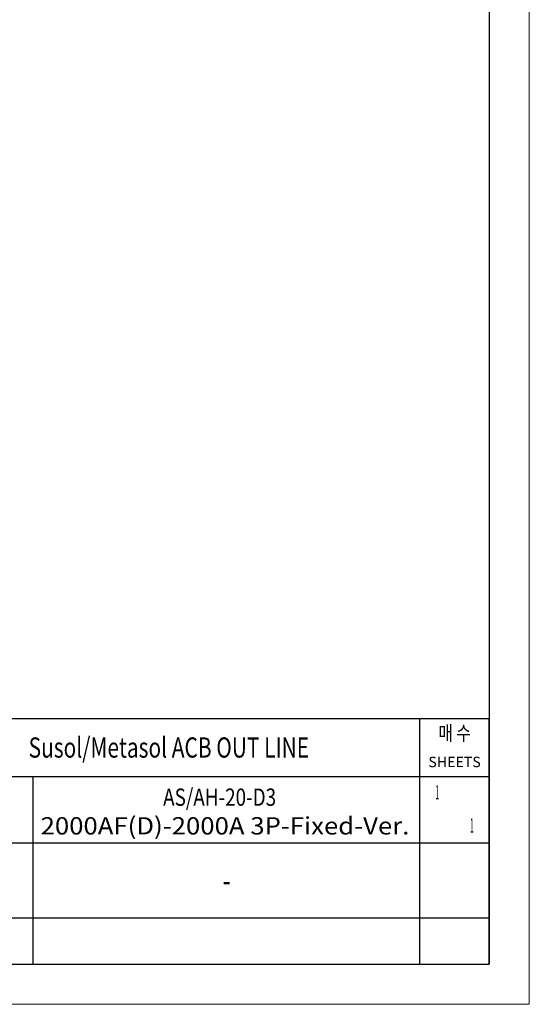
# Model space of a CAD drawing. Extents: x 0 to 3904, y 0 to 3012.
# Drawn here: x 1568 to 2009, y 1571 to 2423 of the extents above; entities that cross this region are included whole.
import ezdxf
from ezdxf.enums import TextEntityAlignment as Align

# ---------------------------------------------------------------- set-up
doc = ezdxf.new("R2010")
doc.units = 0
doc.header["$LTSCALE"] = 8
doc.header["$MEASUREMENT"] = 0
doc.layers.get('0').update_dxf_attribs({"linetype": 'CONTINUOUS'})
doc.styles.get("Standard").update_dxf_attribs({"font": 'ROMANS.shx', "bigfont": 'whgtxt.shx'})
doc.styles.add('TEXTSTYLE_2', font='cgomg.ttf')
doc.styles.add('TEXTSTYLE_3', font='cgtime.ttf')

msp = doc.modelspace()

# ---------------------------------------------------------------- linework, layer by layer
at = {"color": 3, "linetype": 'Continuous'}
for p, q in [((1974.268, 2983.007), (1974.268, 1605.507)), ((74.268, 1818.007), (1974.268, 1818.007)), ((74.268, 1605.507), (1974.268, 1605.507))]:
    msp.add_line(p, q, dxfattribs=at)
at = {"color": 2, "linetype": 'Continuous'}
for p, q in [((1079.268, 1818.007), (1974.268, 1818.007)), ((1914.268, 1605.507), (1914.268, 1818.007)), ((1974.268, 1605.507), (1974.268, 1818.007)), ((1079.268, 1768.007), (1974.268, 1768.007)), ((1579.268, 1605.507), (1579.268, 1768.007)), ((1079.268, 1710.507), (1974.268, 1710.507)), ((1479.268, 1645.507), (1974.268, 1645.507)), ((1079.268, 1605.507), (1974.268, 1605.507))]:
    msp.add_line(p, q, dxfattribs=at)
at = {"lineweight": 0}
msp.add_lwpolyline([(0, 3011.98), (2009.002, 3011.98), (2009.002, 1570.687), (0, 1570.687)], close=True, dxfattribs=at)

# ---------------------------------------------------------------- texts
at = {"color": 2, "linetype": 'Continuous', "width": 0.8}
for s, height, p in [('매 수', 12.5, (1944.268, 1799.257)), ('AS/AH-20-D3', 15, (1740.768, 1742.523))]:
    msp.add_text(s, height=height, dxfattribs=at).set_placement(p, align=Align.CENTER)
at = {"color": 2, "linetype": 'Continuous', "style": 'TEXTSTYLE_3'}
for s, height, width, p in [('Susol/Metasol ACB OUT LINE', 17.5, 0.759259, (1696.768, 1784.257)), ('1', 12.5, 0.333333, (1929.268, 1748.007)), ('1', 12.5, 0.333333, (1959.268, 1719.257)), ('-', 20, 0.728571, (1746.768, 1668.007))]:
    msp.add_text(s, height=height, dxfattribs=dict(at, width=width)).set_placement(p, align=Align.CENTER)
at = {"color": 2, "linetype": 'Continuous', "style": 'TEXTSTYLE_2'}
msp.add_text('SHEETS', height=9, dxfattribs=at).set_placement((1944.268, 1776.007), align=Align.CENTER)
at = {"color": 2, "width": 0.8428}
msp.add_text('2000AF(D)-2000A 3P-Fixed-Ver.', height=15, dxfattribs=at).set_placement((1585.681, 1717.705), (1905.08, 1717.705), align=Align.FIT)

doc.saveas('drawing.dxf')
